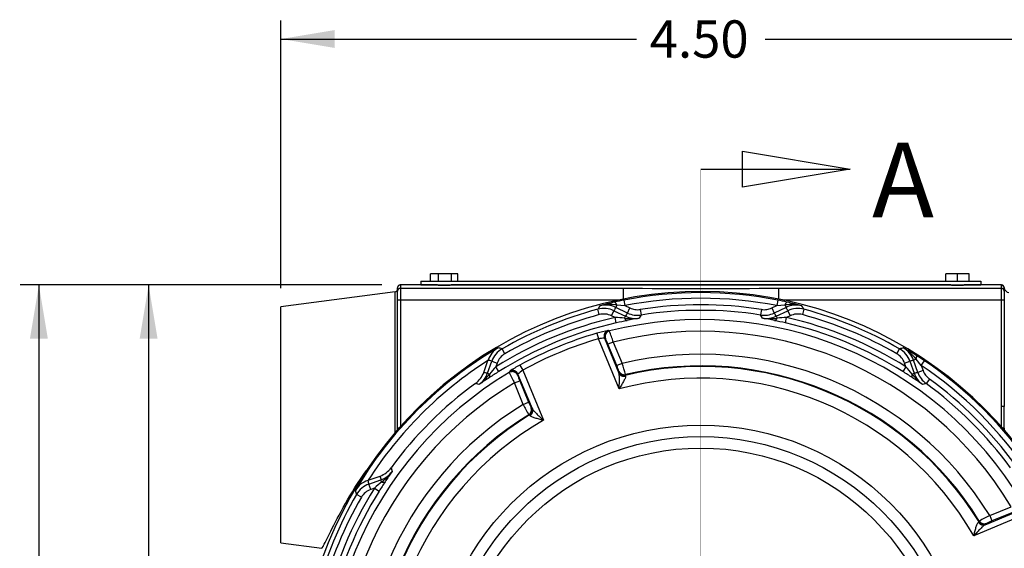
# Model space of a CAD drawing. Units: inches. Extents: x 1 to 33, y 0.8 to 21.2.
# Drawn here: x 12.8 to 18.1, y 12.6 to 15.4 of the extents above; entities that cross this region are included whole.
import ezdxf
from ezdxf.enums import TextEntityAlignment as Align
from ezdxf.lldxf.tags import DXFTag

# ---------------------------------------------------------------- set-up
doc = ezdxf.new("R2010")
doc.units = ezdxf.units.IN
doc.header["$MEASUREMENT"] = 0
for name, color, linetype in [('6078-P', 7, 'Continuous'), ('6079-2P', 7, 'Continuous'), ('6199', 7, 'Continuous'), ('asize', 7, 'Continuous'), ('GENERICXIH', 7, 'Continuous')]:
    doc.layers.add(name, color=color, linetype=linetype)
doc.styles.add('SEACAD_arial_ttf', font='ARIAL.TTF')
tags = doc.linetypes.add('CENTER2', pattern=[1.125, 0.75, -0.125, 0.125, -0.125]).pattern_tags.tags
tags[10:11] = [DXFTag(74, 4), DXFTag(75, 0), DXFTag(340, '0'), DXFTag(46, 0.0), DXFTag(50, 0.0), DXFTag(44, 0.0), DXFTag(45, 0.0)]
tags[8:9] = [DXFTag(74, 4), DXFTag(75, 0), DXFTag(340, '0'), DXFTag(46, 0.0), DXFTag(50, 0.0), DXFTag(44, 0.0), DXFTag(45, 0.0)]
tags[6:7] = [DXFTag(74, 4), DXFTag(75, 0), DXFTag(340, '0'), DXFTag(46, 0.0), DXFTag(50, 0.0), DXFTag(44, 0.0), DXFTag(45, 0.0)]
tags[4:5] = [DXFTag(74, 4), DXFTag(75, 0), DXFTag(340, '0'), DXFTag(46, 0.0), DXFTag(50, 0.0), DXFTag(44, 0.0), DXFTag(45, 0.0)]
tags = doc.linetypes.add('HIDDEN2', pattern=[0.1875, 0.125, -0.0625]).pattern_tags.tags
tags[6:7] = [DXFTag(74, 4), DXFTag(75, 0), DXFTag(340, '0'), DXFTag(46, 0.0), DXFTag(50, 0.0), DXFTag(44, 0.0), DXFTag(45, 0.0)]
tags[4:5] = [DXFTag(74, 4), DXFTag(75, 0), DXFTag(340, '0'), DXFTag(46, 0.0), DXFTag(50, 0.0), DXFTag(44, 0.0), DXFTag(45, 0.0)]
doc.dimstyles.new('ANSI', dxfattribs={"dimtxt": 0.2, "dimasz": 0.288, "dimexe": 0.1, "dimexo": 0.1, "dimgap": 0.1, "dimtad": 0, "dimzin": 4, "dimdsep": 46, "dimtxsty": 'SEACAD_arial_ttf', "dimblk1": '_SE_FILLED', "dimblk2": '_SE_FILLED', "dimsah": 1, "dimcen": 0.1, "dimadec": 0, "dimazin": 0, "dimtfac": 1, "dimtofl": 0, "dimtmove": 0, "dimatfit": 3, "dimfxl": 0, "dimtolj": 1, "dimtzin": 4, "dimarcsym": 0})

# ---------------------------------------------------------------- blocks, each defined once
blk = doc.blocks.new('SE1')
at = {"color": 7, "linetype": 'Continuous', "style": 'SEACAD_arial_ttf'}
blk.add_text('A', height=0.4, dxfattribs=at).set_placement((17.4115, 14.7486), align=Align.TOP_LEFT)
blk = doc.blocks.new('SE2')
at = {"color": 7, "linetype": 'Continuous', "style": 'SEACAD_arial_ttf'}
blk.add_text('A', height=0.4, dxfattribs=at).set_placement((17.3727, 8.764), align=Align.TOP_LEFT)
blk = doc.blocks.new('SE3')
at = {"color": 7, "linetype": 'Continuous'}
for points in [[(16.7183, 14.5108), (16.7183, 14.7028), (17.2943, 14.6068), (16.7183, 14.5108)], [(16.4943, 14.6068), (17.2943, 14.6068)]]:
    blk.add_lwpolyline(points, dxfattribs=at)
blk = doc.blocks.new('SE4')
at = {"color": 7, "linetype": 'Continuous'}
for points in [[(16.7183, 8.514), (16.7183, 8.706), (17.2943, 8.61), (16.7183, 8.514)], [(16.4943, 8.61), (17.2943, 8.61)]]:
    blk.add_lwpolyline(points, dxfattribs=at)
blk = doc.blocks.new('SE')
at = {"layer": 'asize', "color": 7, "linetype": 'CENTER2', "const_width": 0.0007}
blk.add_lwpolyline([(16.4943, 14.6068), (16.4943, 8.61)], dxfattribs=at)
at = {"layer": 'asize'}
for name in ['SE1', 'SE3', 'SE2', 'SE4']:
    blk.add_blockref(name, (0, 0), dxfattribs=at)
blk = doc.blocks.new('DMBLK52')
at = {"layer": 'asize', "linetype": 'Continuous'}
for points in [[(14.5323, 15.3525), (14.2443, 15.3045), (14.5323, 15.2565)], [(18.4563, 15.3525), (18.4563, 15.2565), (18.7443, 15.3045)]]:
    blk.add_hatch(color=7, dxfattribs=at).paths.add_polyline_path(points)
at = {"layer": 'asize', "color": 7, "linetype": 'Continuous'}
for p, q in [((14.2443, 13.9686), (14.2443, 15.4045)), ((18.7443, 13.9604), (18.7443, 15.4045)), ((14.2443, 15.3045), (16.1504, 15.3045)), ((16.8383, 15.3045), (18.7443, 15.3045))]:
    blk.add_line(p, q, dxfattribs=at)
at = {"layer": 'asize', "color": 7, "linetype": 'Continuous', "style": 'SEACAD_arial_ttf'}
blk.add_text('4.50', height=0.2, dxfattribs=at).set_placement((16.2204, 15.4045), align=Align.TOP_LEFT)
blk = doc.blocks.new('_SE_FILLED')
at = {"color": 0}
blk.add_line((0, 0), (-1, 0), dxfattribs=at)
blk.add_solid([(0, 0), (-1, -0.1665), (-1, 0.1665), (0, 0)], dxfattribs=at)
blk = doc.blocks.new('DMBLK53')
at = {"layer": 'asize', "linetype": 'Continuous'}
for points in [[(12.8999, 13.6981), (12.9959, 13.6981), (12.9479, 13.9861)], [(12.8999, 9.4633), (12.9479, 9.1753), (12.9959, 9.4633)]]:
    blk.add_hatch(color=7, dxfattribs=at).paths.add_polyline_path(points)
at = {"layer": 'asize', "color": 7, "linetype": 'Continuous'}
for p, q in [((14.7843, 13.9861), (12.8479, 13.9861)), ((12.9479, 13.9861), (12.9479, 11.9246)), ((12.9479, 11.2368), (12.9479, 9.1753)), ((15.334, 9.1753), (12.8479, 9.1753))]:
    blk.add_line(p, q, dxfattribs=at)
at = {"layer": 'asize', "color": 7, "linetype": 'Continuous', "style": 'SEACAD_arial_ttf'}
blk.add_text('4.81', height=0.2, rotation=90, dxfattribs=at).set_placement((12.8479, 11.3068), align=Align.TOP_LEFT)
blk = doc.blocks.new('DMBLK60')
at = {"layer": 'asize', "linetype": 'Continuous'}
for points in [[(13.4876, 13.6981), (13.5836, 13.6981), (13.5356, 13.9861)], [(13.4876, 10.1366), (13.5356, 9.8486), (13.5836, 10.1366)]]:
    blk.add_hatch(color=7, dxfattribs=at).paths.add_polyline_path(points)
at = {"layer": 'asize', "color": 7, "linetype": 'Continuous'}
for p, q in [((14.7843, 13.9861), (13.4356, 13.9861)), ((13.5356, 13.9861), (13.5356, 12.2613)), ((13.5356, 11.5735), (13.5356, 9.8486)), ((14.7693, 9.8486), (13.4356, 9.8486))]:
    blk.add_line(p, q, dxfattribs=at)
at = {"layer": 'asize', "color": 7, "linetype": 'Continuous', "style": 'SEACAD_arial_ttf'}
blk.add_text('4.14', height=0.2, rotation=90, dxfattribs=at).set_placement((13.4356, 11.6435), align=Align.TOP_LEFT)

msp = doc.modelspace()

# ---------------------------------------------------------------- linework, layer by layer
at = {"layer": '6078-P', "color": 7, "linetype": 'Continuous'}
for p, q in [((16.0443, 13.879), (16.0381, 13.8659)), ((16.0443, 13.879), (16.0875, 13.8756)), ((16.0817, 13.905), (16.0875, 13.8756)), ((16.0875, 13.8756), (16.1142, 13.8628)), ((16.8745, 13.8628), (16.9012, 13.8756)), ((16.907, 13.905), (16.9012, 13.8756)), ((16.9012, 13.8756), (16.9444, 13.879)), ((16.9444, 13.879), (16.9506, 13.8659)), ((15.9504, 13.827), (15.9426, 13.856)), ((16.0156, 13.8211), (16.0285, 13.8482)), ((16.0348, 13.8121), (16.0156, 13.8211)), ((16.0285, 13.8482), (16.0906, 13.8188)), ((16.1013, 13.8358), (16.0381, 13.8659)), ((16.1013, 13.8358), (16.1142, 13.8628)), ((16.1746, 13.8252), (16.1643, 13.8085)), ((16.1699, 13.8548), (16.1746, 13.8252)), ((16.8188, 13.8548), (16.8141, 13.8252)), ((16.8244, 13.8085), (16.8141, 13.8252)), ((16.8745, 13.8628), (16.8874, 13.8358)), ((16.9506, 13.8659), (16.8874, 13.8358)), ((16.8981, 13.8188), (16.9602, 13.8482)), ((16.973, 13.8211), (16.9539, 13.8121)), ((16.9602, 13.8482), (16.973, 13.8211)), ((17.046, 13.856), (17.0383, 13.827)), ((16.0415, 13.7828), (16.0348, 13.8121)), ((16.0856, 13.8083), (16.0906, 13.8188)), ((16.8981, 13.8188), (16.9031, 13.8083)), ((16.9472, 13.7828), (16.9539, 13.8121)), ((15.9369, 13.7272), (15.9455, 13.6974)), ((15.999, 13.7424), (16.0047, 13.7396)), ((16.0566, 13.4291), (15.9455, 13.6974)), ((15.978, 13.7006), (16.0551, 13.5143)), ((15.9837, 13.6977), (15.978, 13.7006)), ((16.0253, 13.6804), (15.9966, 13.6685)), ((16.0442, 13.5537), (15.9966, 13.6685)), ((16.0253, 13.6804), (16.0728, 13.5655)), ((15.4447, 13.6175), (15.4297, 13.6435)), ((17.544, 13.6175), (17.559, 13.6435)), ((15.3308, 13.5172), (15.3534, 13.5812)), ((15.3514, 13.5126), (15.3745, 13.5773)), ((15.3542, 13.5834), (15.3534, 13.5812)), ((15.3745, 13.5773), (15.4027, 13.5672)), ((15.4027, 13.5672), (15.3956, 13.5473)), ((16.0728, 13.5655), (16.0442, 13.5537)), ((17.586, 13.5672), (17.6142, 13.5773)), ((17.5931, 13.5473), (17.586, 13.5672)), ((17.6142, 13.5773), (17.6373, 13.5126)), ((17.6471, 13.5879), (17.6335, 13.5831)), ((17.6569, 13.517), (17.6335, 13.5831)), ((17.6753, 13.5549), (17.6471, 13.5879)), ((17.6753, 13.5549), (17.692, 13.5798)), ((15.3514, 13.5126), (15.3623, 13.5087)), ((15.4115, 13.5219), (15.3956, 13.5473)), ((15.4681, 13.5173), (15.4701, 13.5234)), ((15.5146, 13.5086), (15.5126, 13.5026)), ((15.5917, 13.3224), (15.5146, 13.5086)), ((15.5248, 13.5565), (15.5398, 13.5294)), ((15.5398, 13.5294), (15.651, 13.261)), ((16.0536, 13.5201), (16.0556, 13.524)), ((16.0551, 13.5143), (16.0536, 13.5201)), ((16.0914, 13.5057), (16.0894, 13.5018)), ((17.5931, 13.5473), (17.5772, 13.5219)), ((17.6264, 13.5087), (17.6373, 13.5126)), ((17.6852, 13.527), (17.6569, 13.517)), ((17.6753, 13.5549), (17.6852, 13.527)), ((15.3065, 13.4532), (15.2865, 13.458)), ((15.4954, 13.4609), (15.5241, 13.4727)), ((15.543, 13.3461), (15.4954, 13.4609)), ((15.5241, 13.4727), (15.5716, 13.3579)), ((16.0894, 13.5018), (16.0905, 13.498)), ((17.7012, 13.4577), (17.6821, 13.4532)), ((17.7188, 13.482), (17.7012, 13.4577)), ((15.543, 13.3461), (15.5716, 13.3579)), ((15.5845, 13.3289), (15.5887, 13.3275)), ((15.5887, 13.3275), (15.5917, 13.3224)), ((15.5764, 13.2893), (15.5722, 13.2907)), ((15.5783, 13.2858), (15.5764, 13.2893)), ((14.835, 13.0065), (14.8398, 12.9864)), ((14.7118, 12.9395), (14.7096, 12.9388)), ((14.7118, 12.9395), (14.7757, 12.9622)), ((14.7156, 12.9185), (14.7803, 12.9416)), ((14.7842, 12.9307), (14.7803, 12.9416)), ((14.7257, 12.8903), (14.7156, 12.9185)), ((14.7457, 12.8974), (14.7257, 12.8903)), ((14.7457, 12.8974), (14.7711, 12.8814)), ((14.6754, 12.8483), (14.6495, 12.8633)), ((18.0181, 12.7013), (18.2043, 12.7784)), ((18.0418, 12.75), (18.1566, 12.7975)), ((18.1685, 12.7689), (18.0536, 12.7213)), ((18.2251, 12.7532), (17.9567, 12.642)), ((17.9815, 12.7147), (17.985, 12.7166)), ((17.985, 12.7166), (17.9864, 12.7208)), ((18.0418, 12.75), (18.0536, 12.7213)), ((18.0232, 12.7042), (18.0181, 12.7013)), ((18.0246, 12.7084), (18.0232, 12.7042))]:
    msp.add_line(p, q, dxfattribs=at)
for radius in [1.4368, 1.3752, 1.3134]:
    msp.add_circle((16.4943, 11.7986), radius, dxfattribs=at)
for centre, radius, start, end in [((16.4943, 11.7986), 2.1525, 298.7576, 240.8214), ((16.4943, 11.7986), 2.1464, 78.9167, 101.0833), ((21.3088, 10.8586), 6.1466, 150.62067, 150.81326), ((16.4121, 12.2556), 1.6823, 103.0893, 105.846), ((16.0112, 13.6426), 0.2387, 82.0305, 104.1722), ((15.9843, 13.7531), 0.1249, 64.5306, 104.6395), ((16.3775, 12.3922), 1.5414, 101.0635, 102.9871), ((16.4943, 11.7986), 2.1164, 78.9167, 101.0833), ((16.4943, 11.7986), 2.0816, 81.0325, 98.9675), ((16.6112, 12.3922), 1.5415, 77.013, 78.9365), ((16.9775, 13.6426), 0.2387, 75.8278, 97.9695), ((17.0044, 13.7531), 0.1249, 75.3605, 115.4694), ((16.5766, 12.2556), 1.6823, 74.154, 76.9107), ((11.6798, 10.8586), 6.1466, 29.18674, 29.37933), ((16.4943, 11.7986), 2.1301, 105.0112, 119.9888), ((16.4943, 11.7986), 2.1001, 105.0112, 119.9888), ((15.975, 13.7353), 0.125, 64.6648, 105.0045), ((21.2417, 11.039), 5.9219, 151.48673, 151.68137), ((21.23, 10.5684), 6.081, 147.49961, 147.68873), ((16.1551, 13.9486), 0.125, 244.5248, 278.9605), ((16.4943, 11.7986), 2.0516, 81.0325, 98.9675), ((16.8336, 13.9486), 0.125, 261.0398, 295.4748), ((11.7585, 10.5683), 6.0813, 32.31128, 32.50039), ((11.7484, 11.0398), 5.9203, 28.3186, 28.51329), ((17.0137, 13.7353), 0.125, 74.9955, 115.3352), ((16.4943, 11.7986), 2.1001, 60.0112, 74.9888), ((16.4943, 11.7986), 2.1301, 60.0112, 74.9888), ((16.4943, 11.7986), 2.0652, 102.8572, 122.1428), ((16.4943, 11.7986), 2.0352, 102.8572, 122.1428), ((16.4943, 11.7986), 2.0018, 30.8425, 104.1575), ((15.7486, 9.5933), 4.2285, 85.4291, 86.1194), ((16.8077, 10.4194), 3.4496, 101.8506, 102.8334), ((16.1244, 14.0637), 0.2583, 261.3504, 278.8772), ((16.144, 13.9318), 0.125, 244.6701, 279.3375), ((16.6943, 10.9861), 2.8717, 100.635, 101.9583), ((16.8447, 13.9318), 0.1249, 260.6614, 295.331), ((16.2944, 10.9861), 2.8717, 78.0417, 79.365), ((16.8642, 14.0637), 0.2583, 261.1228, 278.6496), ((16.1813, 10.4208), 3.4482, 77.1664, 78.1496), ((17.2401, 9.5933), 4.2285, 93.8806, 94.5709), ((16.4943, 11.7986), 2.0352, 57.8572, 77.1428), ((16.4943, 11.7986), 2.0652, 57.8572, 77.1428), ((16.4943, 11.7986), 2.0075, 106.1223, 118.8777), ((16.0955, 13.2151), 0.5361, 100.3683, 107.2065), ((14.9349, 13.3355), 1.1436, 17.5532, 20.6959), ((16.4943, 11.7986), 1.9393, 31.0029, 103.9971), ((16.4943, 11.7986), 1.9765, 106.1223, 118.8777), ((15.9738, 13.5734), 0.1272, 88.1054, 102.86), ((15.6431, 13.529), 0.3801, 21.5304, 26.3498), ((16.4943, 11.7986), 2.1464, 120.4136, 149.5864), ((15.4736, 13.5417), 0.1265, 121.3968, 160.7768), ((15.4922, 13.5353), 0.125, 119.9955, 160.3352), ((13.7541, 7.7275), 6.1487, 74.18676, 74.3991), ((16.4943, 11.7986), 1.8165, 31.5826, 103.4174), ((19.234, 7.7295), 6.1466, 105.62067, 105.81326), ((17.4965, 13.5353), 0.125, 19.6648, 60.0045), ((17.5157, 13.5413), 0.1249, 19.5306, 59.6395), ((16.7593, 12.1799), 1.6823, 58.0893, 60.846), ((17.4566, 13.4442), 0.2387, 37.0305, 59.1722), ((16.4943, 11.7986), 2.1164, 122.6202, 147.3798), ((13.6747, 7.9051), 5.9215, 73.31861, 73.5232), ((14.8497, 13.1538), 1.2906, 15.8253, 18.6056), ((19.3141, 7.9046), 5.9219, 106.48673, 106.68137), ((16.8315, 12.301), 1.5414, 56.0635, 57.9871), ((16.4943, 11.7986), 2.1464, 33.9167, 56.0833), ((16.4943, 11.7986), 2.0018, 120.8425, 194.1575), ((15.2337, 13.5547), 0.1249, 305.6614, 340.331), ((15.1543, 13.6618), 0.2583, 306.1228, 323.6496), ((14.0157, 7.5806), 6.0805, 77.31127, 77.51004), ((17.2473, 10.603), 3.4482, 122.1664, 123.1496), ((18.5811, 10.7665), 4.2285, 138.8806, 139.5709), ((16.6156, 14.0391), 1.2605, 204.4498, 207.3011), ((15.7666, 13.0959), 0.5202, 117.6891, 124.7361), ((15.625, 13.4004), 0.1546, 123.4503, 135.5843), ((15.7917, 13.4395), 0.2771, 17.7651, 24.3379), ((16.4943, 11.7986), 1.7506, 31.6262, 103.3738), ((16.4943, 11.7986), 1.754, 31.7181, 103.2819), ((15.7407, 10.6018), 3.4496, 56.8506, 57.8334), ((14.4076, 10.7665), 4.2285, 40.4291, 41.1194), ((17.8344, 13.6618), 0.2583, 216.3504, 233.8772), ((18.973, 7.5802), 6.081, 102.49961, 102.68873), ((17.755, 13.5547), 0.125, 199.6701, 234.3375), ((17.7747, 13.5588), 0.125, 199.5248, 233.9605), ((16.4943, 11.7986), 2.1164, 33.9167, 56.0833), ((16.4943, 11.7986), 1.9393, 121.0029, 193.9971), ((16.4943, 11.7986), 2.0524, 126.0508, 143.9492), ((16.9275, 11.0827), 2.8717, 123.0417, 124.365), ((15.7838, 13.5899), 0.2849, 197.8444, 204.2753), ((16.4943, 11.7986), 1.6882, 29.9729, 105.0271), ((16.0612, 11.0827), 2.8717, 55.635, 56.9583), ((16.4943, 11.7986), 2.0516, 36.0325, 53.9675), ((16.4943, 11.7986), 2.0816, 36.0325, 53.9675), ((15.9177, 13.4943), 0.372, 201.5005, 206.3966), ((16.4943, 11.7986), 1.8165, 121.5826, 193.4174), ((16.5937, 13.8643), 1.1716, 206.2531, 209.316), ((16.4943, 11.7986), 1.754, 121.7181, 193.2819), ((16.4943, 11.7986), 1.7506, 121.6262, 193.3738), ((16.4943, 11.7986), 1.6882, 119.9729, 195.0271), ((14.7383, 13.0593), 0.125, 289.6701, 324.3375), ((14.6311, 13.1387), 0.2583, 306.3504, 323.8772), ((17.2102, 11.3655), 2.8717, 145.635, 146.9583), ((14.7512, 12.8193), 0.1265, 109.2205, 148.6044), ((20.3885, 14.6184), 5.9221, 196.47682, 196.68137), ((17.5265, 9.7119), 4.2285, 130.4291, 131.1194), ((17.6911, 11.0449), 3.4496, 146.8506, 147.8334), ((20.7121, 14.2772), 6.0803, 192.48995, 192.68873), ((16.4943, 11.7986), 2.0652, 147.8572, 167.1428), ((16.4943, 11.7986), 2.0352, 147.8572, 167.1428), ((20.5654, 14.5388), 6.1487, 195.6009, 195.81324), ((14.7577, 12.8008), 0.125, 109.6648, 150.0045), ((16.4943, 11.7986), 2.1301, 150.0112, 164.9888), ((16.4943, 11.7986), 2.1001, 150.0112, 164.9888), ((18.56, 11.6992), 1.1716, 116.2531, 119.316), ((18.19, 12.3753), 0.372, 111.5005, 116.3966)]:
    msp.add_arc(centre, radius, start, end, dxfattribs=at)
for points, weights in [([(16.0443, 13.879), (16.0377, 13.8952), (16.0311, 13.8942)], [1, 0.84574686701, 1]), ([(16.9576, 13.8942), (16.951, 13.8952), (16.9444, 13.879)], [1, 0.845746867012, 1]), ([(16.0856, 13.8083), (16.0921, 13.7945), (16.0993, 13.7955)], [1, 0.86948983649, 1]), ([(16.8894, 13.7955), (16.8966, 13.7945), (16.9031, 13.8083)], [1, 0.869489836489, 1]), ([(15.999, 13.7424), (15.9643, 13.7336), (15.978, 13.7006)], [1, 0.655020176404, 1]), ([(16.0047, 13.7396), (15.97, 13.7308), (15.9837, 13.6977)], [1, 0.654100506837, 1]), ([(17.6471, 13.5879), (17.654, 13.604), (17.6486, 13.608)], [1, 0.845746867011, 1]), ([(15.3617, 13.49), (15.3675, 13.4943), (15.3623, 13.5087)], [1, 0.86948983649, 1]), ([(15.5126, 13.5026), (15.4988, 13.5357), (15.4681, 13.5173)], [1, 0.654100506837, 1]), ([(15.5146, 13.5086), (15.5009, 13.5416), (15.4701, 13.5234)], [1, 0.655020176404, 1]), ([(16.0536, 13.5201), (16.0637, 13.4957), (16.0894, 13.5018)], [1, 0.761310004637, 1]), ([(16.0551, 13.5143), (16.0648, 13.4916), (16.0905, 13.498)], [1, 0.760825161746, 1]), ([(16.0556, 13.524), (16.0657, 13.4997), (16.0914, 13.5057)], [1, 0.761829396164, 1]), ([(17.6264, 13.5087), (17.6212, 13.4943), (17.627, 13.49)], [1, 0.86948983649, 1]), ([(15.5722, 13.2907), (15.5946, 13.3045), (15.5845, 13.3289)], [1, 0.761829396164, 1]), ([(15.5764, 13.2893), (15.5988, 13.3031), (15.5887, 13.3275)], [1, 0.761310004638, 1]), ([(15.5783, 13.2858), (15.601, 13.2994), (15.5917, 13.3224)], [1, 0.760825161745, 1]), ([(14.7842, 12.9307), (14.7986, 12.9255), (14.803, 12.9313)], [1, 0.869489836491, 1]), ([(17.9815, 12.7147), (17.9951, 12.692), (18.0181, 12.7013)], [1, 0.760825161745, 1]), ([(17.985, 12.7166), (17.9988, 12.6942), (18.0232, 12.7042)], [1, 0.761310004638, 1]), ([(17.9864, 12.7208), (18.0002, 12.6984), (18.0246, 12.7084)], [1, 0.761829396164, 1])]:
    msp.add_rational_spline(points, weights, degree=2, dxfattribs=at)
for points, knots in [([(16.0156, 13.8211), (16.0055, 13.826), (15.9947, 13.8289), (15.9723, 13.8309), (15.9613, 13.8299), (15.9504, 13.827)], [0, 0, 0, 0, 0.5, 0.5, 1, 1, 1, 1]), ([(16.1142, 13.8628), (16.1229, 13.8587), (16.1319, 13.856), (16.1508, 13.8532), (16.1604, 13.8533), (16.1699, 13.8548)], [0, 0, 0, 0, 0.5, 0.5, 1, 1, 1, 1]), ([(16.8188, 13.8548), (16.8283, 13.8533), (16.8377, 13.8532), (16.8566, 13.856), (16.8658, 13.8587), (16.8745, 13.8628)], [0, 0, 0, 0, 0.5, 0.5, 1, 1, 1, 1]), ([(17.0383, 13.827), (17.0274, 13.8299), (17.0163, 13.8309), (16.9939, 13.8289), (16.9832, 13.826), (16.973, 13.8211)], [0, 0, 0, 0, 0.5, 0.5, 1, 1, 1, 1]), ([(15.4447, 13.6175), (15.4349, 13.6119), (15.4264, 13.6047), (15.412, 13.5875), (15.4065, 13.5779), (15.4027, 13.5672)], [0, 0, 0, 0, 0.5, 0.5, 1, 1, 1, 1]), ([(17.586, 13.5672), (17.5822, 13.5779), (17.5766, 13.5875), (17.5622, 13.6048), (17.5538, 13.6119), (17.544, 13.6175)], [0, 0, 0, 0, 0.5, 0.5, 1, 1, 1, 1]), ([(15.2865, 13.458), (15.2967, 13.4654), (15.3056, 13.4741), (15.3207, 13.4944), (15.3266, 13.5054), (15.3308, 13.5172)], [0, 0, 0, 0, 0.5, 0.5, 1, 1, 1, 1]), ([(16.0566, 13.4291), (16.0569, 13.4369), (16.0572, 13.4447), (16.0577, 13.46), (16.0579, 13.4676), (16.0581, 13.4826), (16.058, 13.4899), (16.0576, 13.5001), (16.0573, 13.5034), (16.0565, 13.5094), (16.056, 13.5121), (16.0551, 13.5143)], [0, 0, 0, 0, 0.25, 0.25, 0.5, 0.5, 0.75, 0.75, 0.875, 0.875, 1, 1, 1, 1]), ([(17.6852, 13.527), (17.6884, 13.518), (17.6928, 13.5097), (17.7043, 13.4944), (17.7111, 13.4876), (17.7188, 13.482)], [0, 0, 0, 0, 0.5, 0.5, 1, 1, 1, 1]), ([(16.0905, 13.498), (16.0915, 13.4954), (16.0903, 13.4909), (16.087, 13.4829), (16.0857, 13.4801), (16.0828, 13.4742), (16.0812, 13.4712), (16.0761, 13.4619), (16.0723, 13.4554), (16.0646, 13.4424), (16.0606, 13.4357), (16.0566, 13.4291)], [0, 0, 0, 0, 0.25, 0.25, 0.375, 0.375, 0.5, 0.5, 0.75, 0.75, 1, 1, 1, 1]), ([(15.5917, 13.3224), (15.5927, 13.3202), (15.5942, 13.3179), (15.5979, 13.3131), (15.6001, 13.3106), (15.6069, 13.3031), (15.6121, 13.2979), (15.6228, 13.2874), (15.6284, 13.2822), (15.6395, 13.2717), (15.6452, 13.2664), (15.651, 13.261)], [0, 0, 0, 0, 0.125, 0.125, 0.25, 0.25, 0.5, 0.5, 0.75, 0.75, 1, 1, 1, 1]), ([(15.651, 13.261), (15.6434, 13.2629), (15.6359, 13.2648), (15.6213, 13.2686), (15.614, 13.2705), (15.6038, 13.2735), (15.6005, 13.2745), (15.5943, 13.2765), (15.5914, 13.2776), (15.5835, 13.2809), (15.5794, 13.2833), (15.5783, 13.2858)], [0, 0, 0, 0, 0.25, 0.25, 0.5, 0.5, 0.625, 0.625, 0.75, 0.75, 1, 1, 1, 1]), ([(14.7757, 12.9622), (14.7876, 12.9664), (14.7986, 12.9723), (14.8188, 12.9874), (14.8276, 12.9963), (14.835, 13.0065)], [0, 0, 0, 0, 0.5, 0.5, 1, 1, 1, 1]), ([(14.7257, 12.8903), (14.7151, 12.8865), (14.7054, 12.8809), (14.6882, 12.8665), (14.6811, 12.8581), (14.6754, 12.8483)], [0, 0, 0, 0, 0.5, 0.5, 1, 1, 1, 1]), ([(17.9567, 12.642), (17.9586, 12.6495), (17.9605, 12.6571), (17.9643, 12.6717), (17.9662, 12.6789), (17.9692, 12.6892), (17.9702, 12.6924), (17.9723, 12.6986), (17.9733, 12.7016), (17.9766, 12.7095), (17.979, 12.7135), (17.9815, 12.7147)], [0, 0, 0, 0, 0.25, 0.25, 0.5, 0.5, 0.625, 0.625, 0.75, 0.75, 1, 1, 1, 1]), ([(18.0181, 12.7013), (18.0159, 12.7003), (18.0136, 12.6987), (18.0088, 12.6951), (18.0063, 12.6929), (17.9988, 12.6861), (17.9936, 12.6809), (17.9831, 12.6701), (17.9779, 12.6646), (17.9674, 12.6534), (17.9621, 12.6477), (17.9567, 12.642)], [0, 0, 0, 0, 0.125, 0.125, 0.25, 0.25, 0.5, 0.5, 0.75, 0.75, 1, 1, 1, 1])]:
    msp.add_open_spline(points, degree=3, knots=knots, dxfattribs=at)
at = {"layer": '6079-2P', "color": 7, "linetype": 'Continuous'}
for p, q in [((14.8843, 13.9861), (14.8843, 13.9682)), ((14.8843, 13.9861), (14.8843, 13.9861)), ((15.0828, 13.9861), (14.8843, 13.9861)), ((15.0828, 13.9861), (14.8843, 13.9861)), ((17.8328, 13.9861), (15.1558, 13.9861)), ((17.8328, 13.9861), (15.1558, 13.9861)), ((18.1045, 13.9861), (17.9058, 13.9861)), ((18.1045, 13.9861), (17.9058, 13.9861)), ((18.1043, 13.9837), (18.1045, 13.9861)), ((18.1043, 13.9682), (18.1043, 13.9837)), ((14.8563, 13.9494), (14.2443, 13.8686)), ((14.8563, 13.1951), (14.8563, 13.9494)), ((14.8693, 13.9532), (14.8693, 13.9711)), ((14.8693, 13.9052), (14.8693, 13.9532)), ((14.8843, 13.9682), (16.0783, 13.9682)), ((14.8843, 13.9682), (14.8843, 13.9052)), ((16.0783, 13.9682), (16.0783, 13.9106)), ((16.9104, 13.9682), (18.1043, 13.9682)), ((16.9104, 13.9682), (16.9104, 13.9106)), ((18.1043, 13.9052), (18.1043, 13.9682)), ((18.1193, 13.9687), (18.1193, 13.9532)), ((18.1193, 13.9532), (18.1193, 13.9052)), ((18.1194, 13.9724), (18.1194, 13.9724)), ((14.8693, 13.2195), (14.8693, 13.9052)), ((14.8843, 13.9052), (14.8693, 13.9052)), ((16.0521, 13.9052), (14.8843, 13.9052)), ((14.8843, 13.9052), (14.8843, 13.2274)), ((18.1043, 13.9052), (16.9365, 13.9052)), ((18.1043, 13.3354), (18.1043, 13.9052)), ((18.1193, 13.9052), (18.1043, 13.9052)), ((18.1193, 13.9052), (18.1193, 13.3354)), ((14.2443, 12.6036), (14.2443, 13.8686)), ((18.1193, 13.3354), (18.1043, 13.3354)), ((14.8774, 13.2195), (14.8693, 13.2195)), ((14.8693, 13.2074), (14.8693, 13.2195)), ((18.1197, 13.2189), (18.1118, 13.2189)), ((18.1197, 13.2189), (18.1196, 13.2086)), ((14.2443, 12.6036), (14.463, 12.5748))]:
    msp.add_line(p, q, dxfattribs=at)
for centre, radius, start, end in [((14.8543, 13.9643), 0.015, 277.5196, 0), ((16.4943, 384.5214), 370.5534, 269.935674, 270.064326), ((18.1493, 13.9748), 0.03, 184.8094, 261.9509), ((-5.2956, 13.2139), 23.4153, 0.01217, 0.2973)]:
    msp.add_arc(centre, radius, start, end, dxfattribs=at)
for points, weights in [([(14.8843, 13.9861), (14.8693, 13.9861), (14.8693, 13.9711)], [1, 0.707106781187, 1]), ([(18.1193, 13.9687), (18.1193, 13.9837), (18.1043, 13.9837)], [1, 0.707106781186, 1]), ([(18.1194, 13.9724), (18.1183, 13.9861), (18.1045, 13.9861)], [1, 0.735722273727, 1]), ([(18.1194, 13.9724), (18.1183, 13.9861), (18.1045, 13.9861)], [1, 0.735710080503, 1]), ([(14.8843, 13.9682), (14.8693, 13.9682), (14.8693, 13.9532)], [1, 0.707106781187, 1]), ([(18.1193, 13.9532), (18.1193, 13.9682), (18.1043, 13.9682)], [1, 0.707106781187, 1])]:
    msp.add_rational_spline(points, weights, degree=2, dxfattribs=at)
for points, weights in [([(15.0858, 13.9861), (15.0865, 13.9852), (15.1193, 13.9852), (15.1522, 13.9852), (15.1528, 13.9861)], [1, 0.713888325084, 1, 0.713888325085, 1]), ([(17.8358, 13.9861), (17.8365, 13.9852), (17.8693, 13.9852), (17.9022, 13.9852), (17.9028, 13.9861)], [1, 0.713888325084, 1, 0.713888325083, 1])]:
    msp.add_rational_spline(points, weights, degree=2, knots=[0, 0, 0, 0.5, 0.5, 1, 1, 1], dxfattribs=at)
msp.add_open_spline([(18.1194, 13.9724), (18.1195, 13.9718), (18.1193, 13.9706), (18.1193, 13.9687)], degree=3, dxfattribs=at)
for points, knots in [([(18.1048, 13.2252), (18.1049, 13.2426), (18.1048, 13.2599), (18.1046, 13.2966), (18.1043, 13.316), (18.1043, 13.3354)], [0.0540898, 0.0540898, 0.0540898, 0.0540898, 0.5, 0.5, 1, 1, 1, 1]), ([(14.4629, 12.5748), (14.464, 12.5747), (14.4664, 12.5779), (14.4741, 12.5914), (14.4793, 12.6019), (14.4929, 12.6294), (14.5013, 12.6466), (14.5309, 12.7063), (14.5571, 12.7575), (14.6211, 12.8689), (14.6588, 12.9292), (14.7014, 12.9899)], [0.4403391, 0.4403391, 0.4403391, 0.4403391, 0.5, 0.5, 0.5625, 0.5625, 0.625, 0.625, 0.75, 0.75, 0.8702473, 0.8702473, 0.8702473, 0.8702473])]:
    msp.add_open_spline(points, degree=3, knots=knots, dxfattribs=at)
at = {"layer": '6199', "color": 7, "linetype": 'Continuous'}
for p, q in [((15.0466, 14.0061), (15.0466, 14.0461)), ((15.0885, 14.0461), (15.0466, 14.0461)), ((15.0885, 14.0061), (15.0885, 14.0461)), ((15.1578, 14.0461), (15.0885, 14.0461)), ((15.1578, 14.0061), (15.1578, 14.0461)), ((15.1921, 14.0461), (15.1578, 14.0461)), ((15.1921, 14.0061), (15.1921, 14.0461)), ((17.8068, 14.0061), (17.8068, 14.0461)), ((17.8693, 14.0461), (17.8068, 14.0461)), ((17.8693, 14.0061), (17.8693, 14.0461)), ((17.9318, 14.0461), (17.8693, 14.0461)), ((17.9318, 14.0061), (17.9318, 14.0461)), ((15.0828, 13.9861), (15.0828, 13.9861)), ((15.1558, 13.9861), (15.1558, 13.9861)), ((17.8328, 13.9861), (17.8328, 13.9861)), ((17.9058, 13.9861), (17.9058, 13.9861))]:
    msp.add_line(p, q, dxfattribs=at)
at = {"layer": '6199', "color": 7, "linetype": 'HIDDEN2'}
for p, q in [((15.0924, 13.9861), (15.0924, 13.9861)), ((15.1462, 13.9861), (15.1462, 13.9861)), ((17.8424, 13.9861), (17.8424, 13.9861)), ((17.8962, 13.9861), (17.8962, 13.9861))]:
    msp.add_line(p, q, dxfattribs=at)
at = {"layer": 'GENERICXIH', "color": 7, "linetype": 'Continuous'}
for p, q in [((14.9943, 14.0061), (17.9943, 14.0061)), ((14.9943, 14.0061), (14.9943, 13.9861)), ((14.9943, 13.9861), (17.9943, 13.9861)), ((17.9943, 14.0061), (17.9943, 13.9861))]:
    msp.add_line(p, q, dxfattribs=at)

# ---------------------------------------------------------------- block references
at = {"layer": 'asize'}
msp.add_blockref('SE', (0, 0), dxfattribs=at)

# ---------------------------------------------------------------- dimensions: what is measured, and where the dimension line sits
at = {"layer": 'asize', "color": 7, "linetype": 'Continuous'}
for base, p1, p2, angle, picture, middle, dimtype in [((14.2443, 15.3045), (14.2443, 13.8686), (18.7443, 13.8604), 359.8951, 'DMBLK52', (16.4943, 15.3045), 161), ((15.434, 11.5807), (14.8843, 13.9861), (15.434, 9.1753), 90, 'DMBLK53', (12.9479, 11.5807), 160), ((13.5356, 13.9861), (14.8843, 13.9861), (14.8693, 9.8486), 269.7923, 'DMBLK60', (13.5356, 11.9174), 161)]:
    dim = msp.add_linear_dim(base=base, p1=p1, p2=p2, angle=angle, text='\\A1;<>', dimstyle='ANSI', dxfattribs=at)
    dim.commit()
    dim.dimension.update_dxf_attribs({"geometry": picture, "text_midpoint": middle, "dimtype": dimtype})

doc.saveas('drawing.dxf')
